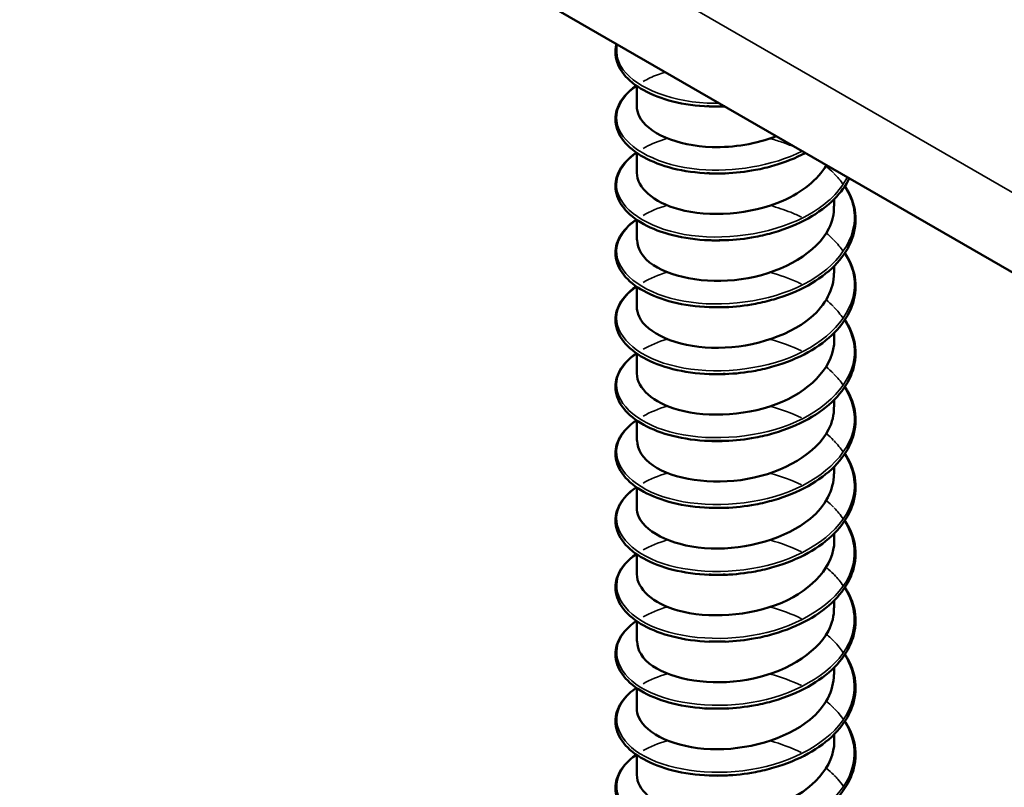
# Model space of a CAD drawing. Units: inches. Extents: x 0.4 to 25.1, y 0.3 to 16.
# Drawn here: x 21.6 to 21.7, y 12.8 to 12.9 of the extents above; entities that cross this region are included whole.
import ezdxf

# ---------------------------------------------------------------- set-up
doc = ezdxf.new("R2010")
doc.units = ezdxf.units.IN
doc.header["$LTSCALE"] = 1.5
doc.header["$MEASUREMENT"] = 0
doc.layers.add('Visible (ANSI)', color=7, linetype='Continuous', lineweight=50)
doc.layers.add('Visible Narrow (ANSI)', color=7, linetype='Continuous', lineweight=35)

msp = doc.modelspace()

# ---------------------------------------------------------------- linework, layer by layer
at = {"layer": 'Visible (ANSI)', "color": 8, "true_color": 0x808080}
for p, q in [((22.905433, 12.141795), (18.662792, 14.591285)), ((21.675122, 12.847034), (21.675122, 12.849058)), ((21.675122, 12.840257), (21.675122, 12.842281)), ((21.695122, 12.836869), (21.695122, 12.837602)), ((21.675122, 12.833481), (21.675122, 12.835504)), ((21.695122, 12.830092), (21.695122, 12.830825)), ((21.675122, 12.826704), (21.675122, 12.828727)), ((21.695122, 12.823315), (21.695122, 12.824048)), ((21.675122, 12.819927), (21.675122, 12.82195)), ((21.695122, 12.816538), (21.695122, 12.817271)), ((21.675122, 12.81315), (21.675122, 12.815173)), ((21.695122, 12.809761), (21.695122, 12.810494)), ((21.675122, 12.806373), (21.675122, 12.808396)), ((21.695122, 12.802984), (21.695122, 12.803717)), ((21.675122, 12.799596), (21.675122, 12.801619)), ((21.695122, 12.796207), (21.695122, 12.79694)), ((21.675122, 12.792819), (21.675122, 12.794842)), ((21.695122, 12.789431), (21.695122, 12.790163)), ((21.675122, 12.786042), (21.675122, 12.788065)), ((21.695122, 12.782654), (21.695122, 12.783387)), ((21.675122, 12.779265), (21.675122, 12.781289))]:
    msp.add_line(p, q, dxfattribs=at)
for points, knots in [([(21.682455, 12.846976), (21.681166, 12.847027), (21.67991, 12.847204), (21.677676, 12.847766), (21.676665, 12.848155), (21.674985, 12.849089), (21.674295, 12.849647), (21.673328, 12.850859), (21.673039, 12.851531), (21.672948, 12.852568), (21.672982, 12.852935), (21.67308, 12.853294)], [0, 0, 0, 0, 0.1012795, 0.1012795, 0.2008414, 0.2008414, 0.3008956, 0.3008956, 0.4008345, 0.4008345, 0.4545132, 0.4545132, 0.4545132, 0.4545132]), ([(21.682455, 12.840199), (21.681166, 12.84025), (21.67991, 12.840427), (21.677676, 12.840989), (21.676665, 12.841378), (21.674985, 12.842312), (21.674295, 12.84287), (21.673328, 12.844082), (21.673039, 12.844754), (21.672923, 12.846076), (21.673078, 12.846739), (21.673766, 12.84795), (21.674298, 12.848517), (21.675015, 12.849037), (21.675049, 12.849061), (21.675083, 12.849085)], [0, 0, 0, 0, 0.1012795, 0.1012795, 0.2008414, 0.2008414, 0.3008956, 0.3008956, 0.4008345, 0.4008345, 0.4967934, 0.4967934, 0.5913266, 0.5913266, 0.5959837, 0.5959837, 0.5959837, 0.5959837]), ([(21.675138, 12.847032), (21.67513, 12.846683), (21.675206, 12.846333), (21.675372, 12.845994), (21.676193, 12.844311), (21.679174, 12.842965), (21.682768, 12.842861), (21.684927, 12.842799), (21.687246, 12.843194), (21.689269, 12.84396)], [-88.072674, -88.072674, -88.072674, -88.072674, -87.848734, -87.848734, -87.848734, -86.739578, -86.739578, -86.739578, -86.072975, -86.072975, -86.072975, -86.072975]), ([(21.682455, 12.833422), (21.681166, 12.833473), (21.67991, 12.83365), (21.677676, 12.834212), (21.676665, 12.834601), (21.674985, 12.835535), (21.674295, 12.836093), (21.673328, 12.837305), (21.673039, 12.837977), (21.672923, 12.839299), (21.673078, 12.839962), (21.673766, 12.841173), (21.674298, 12.84174), (21.675015, 12.84226), (21.675049, 12.842284), (21.675083, 12.842308)], [0, 0, 0, 0, 0.1012795, 0.1012795, 0.2008414, 0.2008414, 0.3008956, 0.3008956, 0.4008345, 0.4008345, 0.4967934, 0.4967934, 0.5913266, 0.5913266, 0.5959837, 0.5959837, 0.5959837, 0.5959837]), ([(21.692188, 12.842262), (21.691218, 12.841752), (21.690137, 12.841322), (21.688401, 12.840816), (21.687772, 12.840666), (21.686128, 12.840356), (21.685089, 12.84024), (21.68407, 12.8402)], [0.8030415, 0.8030415, 0.8030415, 0.8030415, 0.8941246, 0.8941246, 0.9435146, 0.9435146, 1.0219301, 1.0219301, 1.0219301, 1.0219301]), ([(21.67513, 12.840259), (21.675159, 12.83876), (21.676771, 12.837274), (21.679398, 12.83656), (21.68243, 12.835737), (21.686669, 12.836002), (21.689914, 12.837423), (21.691897, 12.838292), (21.693451, 12.839574), (21.694328, 12.841019)], [-94.355859, -94.355859, -94.355859, -94.355859, -93.394515, -93.394515, -93.394515, -92.285358, -92.285358, -92.285358, -91.607575, -91.607575, -91.607575, -91.607575]), ([(21.696646, 12.839689), (21.696288, 12.838964), (21.695779, 12.838266), (21.694415, 12.836887), (21.693499, 12.836208), (21.691428, 12.83506), (21.690246, 12.834577), (21.688401, 12.834039), (21.687772, 12.833889), (21.686128, 12.833579), (21.685089, 12.833463), (21.68407, 12.833423)], [0.6098455, 0.6098455, 0.6098455, 0.6098455, 0.6950279, 0.6950279, 0.7942096, 0.7942096, 0.8941246, 0.8941246, 0.9435146, 0.9435146, 1.0219301, 1.0219301, 1.0219301, 1.0219301]), ([(21.696203, 12.83892), (21.696307, 12.838763), (21.696403, 12.838604), (21.696954, 12.83761), (21.697221, 12.836716), (21.697316, 12.834955), (21.697151, 12.834066), (21.696432, 12.83239), (21.69587, 12.831581), (21.694415, 12.83011), (21.693499, 12.829431), (21.691428, 12.828283), (21.690246, 12.8278), (21.688401, 12.827262), (21.687772, 12.827113), (21.686128, 12.826802), (21.685089, 12.826686), (21.68407, 12.826646)], [0.3811157, 0.3811157, 0.3811157, 0.3811157, 0.4002617, 0.4002617, 0.4997562, 0.4997562, 0.5975644, 0.5975644, 0.6950279, 0.6950279, 0.7942096, 0.7942096, 0.8941246, 0.8941246, 0.9435146, 0.9435146, 1.0219301, 1.0219301, 1.0219301, 1.0219301]), ([(21.675161, 12.833481), (21.675164, 12.832559), (21.675718, 12.831637), (21.676811, 12.830906), (21.678866, 12.829531), (21.682731, 12.828915), (21.686398, 12.829586), (21.690065, 12.830258), (21.69336, 12.832202), (21.694571, 12.834618), (21.694935, 12.835345), (21.695106, 12.836105), (21.695095, 12.836866)], [-100.639044, -100.639044, -100.639044, -100.639044, -100.049451, -100.049451, -100.049451, -98.940295, -98.940295, -98.940295, -97.831139, -97.831139, -97.831139, -97.497451, -97.497451, -97.497451, -97.497451]), ([(21.682455, 12.826646), (21.681166, 12.826696), (21.67991, 12.826873), (21.677676, 12.827435), (21.676665, 12.827824), (21.674985, 12.828758), (21.674295, 12.829316), (21.673328, 12.830528), (21.673039, 12.8312), (21.672923, 12.832522), (21.673078, 12.833185), (21.673766, 12.834396), (21.674298, 12.834963), (21.675015, 12.835483), (21.675049, 12.835507), (21.675083, 12.835531)], [0, 0, 0, 0, 0.1012795, 0.1012795, 0.2008414, 0.2008414, 0.3008956, 0.3008956, 0.4008345, 0.4008345, 0.4967934, 0.4967934, 0.5913266, 0.5913266, 0.5959837, 0.5959837, 0.5959837, 0.5959837]), ([(21.696203, 12.832143), (21.696307, 12.831986), (21.696403, 12.831827), (21.696954, 12.830833), (21.697221, 12.829939), (21.697316, 12.828178), (21.697151, 12.827289), (21.696432, 12.825613), (21.69587, 12.824804), (21.694415, 12.823333), (21.693499, 12.822654), (21.691428, 12.821506), (21.690246, 12.821023), (21.688401, 12.820485), (21.687772, 12.820336), (21.686128, 12.820025), (21.685089, 12.819909), (21.68407, 12.819869)], [0.3811157, 0.3811157, 0.3811157, 0.3811157, 0.4002617, 0.4002617, 0.4997562, 0.4997562, 0.5975644, 0.5975644, 0.6950279, 0.6950279, 0.7942096, 0.7942096, 0.8941246, 0.8941246, 0.9435146, 0.9435146, 1.0219301, 1.0219301, 1.0219301, 1.0219301]), ([(21.675137, 12.826701), (21.67513, 12.826362), (21.675202, 12.826022), (21.675359, 12.825691), (21.676158, 12.824005), (21.679121, 12.822649), (21.682708, 12.822532), (21.686296, 12.822416), (21.690338, 12.823564), (21.692736, 12.825588), (21.69426, 12.826875), (21.695073, 12.828485), (21.695089, 12.830094)], [-106.922229, -106.922229, -106.922229, -106.922229, -106.704388, -106.704388, -106.704388, -105.595232, -105.595232, -105.595232, -104.486076, -104.486076, -104.486076, -103.780637, -103.780637, -103.780637, -103.780637]), ([(21.682455, 12.819869), (21.681166, 12.819919), (21.67991, 12.820096), (21.677676, 12.820658), (21.676665, 12.821047), (21.674985, 12.821981), (21.674295, 12.822539), (21.673328, 12.823751), (21.673039, 12.824423), (21.672923, 12.825746), (21.673078, 12.826408), (21.673766, 12.827619), (21.674298, 12.828187), (21.675015, 12.828706), (21.675049, 12.82873), (21.675083, 12.828754)], [0, 0, 0, 0, 0.1012795, 0.1012795, 0.2008414, 0.2008414, 0.3008956, 0.3008956, 0.4008345, 0.4008345, 0.4967934, 0.4967934, 0.5913266, 0.5913266, 0.5959837, 0.5959837, 0.5959837, 0.5959837]), ([(21.696203, 12.825366), (21.696307, 12.825209), (21.696403, 12.82505), (21.696954, 12.824056), (21.697221, 12.823162), (21.697316, 12.821401), (21.697151, 12.820512), (21.696432, 12.818836), (21.69587, 12.818027), (21.694415, 12.816556), (21.693499, 12.815877), (21.691428, 12.814729), (21.690246, 12.814246), (21.688401, 12.813709), (21.687772, 12.813559), (21.686128, 12.813249), (21.685089, 12.813132), (21.68407, 12.813092)], [0.3811157, 0.3811157, 0.3811157, 0.3811157, 0.4002617, 0.4002617, 0.4997562, 0.4997562, 0.5975644, 0.5975644, 0.6950279, 0.6950279, 0.7942096, 0.7942096, 0.8941246, 0.8941246, 0.9435146, 0.9435146, 1.0219301, 1.0219301, 1.0219301, 1.0219301]), ([(21.675131, 12.819928), (21.67516, 12.818439), (21.676749, 12.816961), (21.679348, 12.816243), (21.682367, 12.815409), (21.686605, 12.815659), (21.68986, 12.817069), (21.693022, 12.818439), (21.695112, 12.820857), (21.695122, 12.823315)], [-113.205415, -113.205415, -113.205415, -113.205415, -112.250168, -112.250168, -112.250168, -111.141012, -111.141012, -111.141012, -110.063822, -110.063822, -110.063822, -110.063822]), ([(21.682455, 12.813092), (21.681166, 12.813142), (21.67991, 12.813319), (21.677676, 12.813882), (21.676665, 12.81427), (21.674985, 12.815204), (21.674295, 12.815762), (21.673328, 12.816974), (21.673039, 12.817646), (21.672923, 12.818969), (21.673078, 12.819631), (21.673766, 12.820842), (21.674298, 12.82141), (21.675015, 12.821929), (21.675049, 12.821953), (21.675083, 12.821977)], [0, 0, 0, 0, 0.1012795, 0.1012795, 0.2008414, 0.2008414, 0.3008956, 0.3008956, 0.4008345, 0.4008345, 0.4967934, 0.4967934, 0.5913266, 0.5913266, 0.5959837, 0.5959837, 0.5959837, 0.5959837]), ([(21.696203, 12.818589), (21.696307, 12.818432), (21.696403, 12.818273), (21.696954, 12.817279), (21.697221, 12.816385), (21.697316, 12.814624), (21.697151, 12.813736), (21.696432, 12.812059), (21.69587, 12.81125), (21.694415, 12.809779), (21.693499, 12.8091), (21.691428, 12.807952), (21.690246, 12.807469), (21.688401, 12.806932), (21.687772, 12.806782), (21.686128, 12.806472), (21.685089, 12.806355), (21.68407, 12.806315)], [0.3811157, 0.3811157, 0.3811157, 0.3811157, 0.4002617, 0.4002617, 0.4997562, 0.4997562, 0.5975644, 0.5975644, 0.6950279, 0.6950279, 0.7942096, 0.7942096, 0.8941246, 0.8941246, 0.9435146, 0.9435146, 1.0219301, 1.0219301, 1.0219301, 1.0219301]), ([(21.675161, 12.81315), (21.675163, 12.812238), (21.675705, 12.811326), (21.676777, 12.810598), (21.678814, 12.809216), (21.682668, 12.808587), (21.686338, 12.809245), (21.690008, 12.809903), (21.693318, 12.811836), (21.694551, 12.814248), (21.694928, 12.814986), (21.695105, 12.815761), (21.695095, 12.816535)], [-119.4886, -119.4886, -119.4886, -119.4886, -118.905105, -118.905105, -118.905105, -117.795949, -117.795949, -117.795949, -116.686793, -116.686793, -116.686793, -116.347007, -116.347007, -116.347007, -116.347007]), ([(21.682455, 12.806315), (21.681166, 12.806365), (21.67991, 12.806542), (21.677676, 12.807105), (21.676665, 12.807493), (21.674985, 12.808427), (21.674295, 12.808985), (21.673328, 12.810197), (21.673039, 12.810869), (21.672923, 12.812192), (21.673078, 12.812854), (21.673766, 12.814066), (21.674298, 12.814633), (21.675015, 12.815152), (21.675049, 12.815176), (21.675083, 12.8152)], [0, 0, 0, 0, 0.1012795, 0.1012795, 0.2008414, 0.2008414, 0.3008956, 0.3008956, 0.4008345, 0.4008345, 0.4967934, 0.4967934, 0.5913266, 0.5913266, 0.5959837, 0.5959837, 0.5959837, 0.5959837]), ([(21.696203, 12.811812), (21.696307, 12.811655), (21.696403, 12.811496), (21.696954, 12.810502), (21.697221, 12.809608), (21.697316, 12.807847), (21.697151, 12.806959), (21.696432, 12.805282), (21.69587, 12.804474), (21.694415, 12.803002), (21.693499, 12.802324), (21.691428, 12.801175), (21.690246, 12.800692), (21.688401, 12.800155), (21.687772, 12.800005), (21.686128, 12.799695), (21.685089, 12.799578), (21.68407, 12.799538)], [0.3811157, 0.3811157, 0.3811157, 0.3811157, 0.4002617, 0.4002617, 0.4997562, 0.4997562, 0.5975644, 0.5975644, 0.6950279, 0.6950279, 0.7942096, 0.7942096, 0.8941246, 0.8941246, 0.9435146, 0.9435146, 1.0219301, 1.0219301, 1.0219301, 1.0219301]), ([(21.675136, 12.806371), (21.675129, 12.80604), (21.675197, 12.80571), (21.675346, 12.805388), (21.676123, 12.8037), (21.679067, 12.802333), (21.682649, 12.802203), (21.686232, 12.802074), (21.690282, 12.803208), (21.692696, 12.805224), (21.694245, 12.806517), (21.695073, 12.808141), (21.69509, 12.809764)], [-125.771785, -125.771785, -125.771785, -125.771785, -125.560042, -125.560042, -125.560042, -124.450886, -124.450886, -124.450886, -123.341729, -123.341729, -123.341729, -122.630193, -122.630193, -122.630193, -122.630193]), ([(21.682455, 12.799538), (21.681166, 12.799588), (21.67991, 12.799765), (21.677676, 12.800328), (21.676665, 12.800716), (21.674985, 12.801651), (21.674295, 12.802208), (21.673328, 12.80342), (21.673039, 12.804092), (21.672923, 12.805415), (21.673078, 12.806077), (21.673766, 12.807289), (21.674298, 12.807856), (21.675015, 12.808375), (21.675049, 12.808399), (21.675083, 12.808424)], [0, 0, 0, 0, 0.1012795, 0.1012795, 0.2008414, 0.2008414, 0.3008956, 0.3008956, 0.4008345, 0.4008345, 0.4967934, 0.4967934, 0.5913266, 0.5913266, 0.5959837, 0.5959837, 0.5959837, 0.5959837]), ([(21.696203, 12.805035), (21.696307, 12.804878), (21.696403, 12.804719), (21.696954, 12.803725), (21.697221, 12.802832), (21.697316, 12.80107), (21.697151, 12.800182), (21.696432, 12.798505), (21.69587, 12.797697), (21.694415, 12.796225), (21.693499, 12.795547), (21.691428, 12.794398), (21.690246, 12.793915), (21.688401, 12.793378), (21.687772, 12.793228), (21.686128, 12.792918), (21.685089, 12.792801), (21.68407, 12.792761)], [0.3811157, 0.3811157, 0.3811157, 0.3811157, 0.4002617, 0.4002617, 0.4997562, 0.4997562, 0.5975644, 0.5975644, 0.6950279, 0.6950279, 0.7942096, 0.7942096, 0.8941246, 0.8941246, 0.9435146, 0.9435146, 1.0219301, 1.0219301, 1.0219301, 1.0219301]), ([(21.675131, 12.799598), (21.67516, 12.798118), (21.676727, 12.796649), (21.679299, 12.795926), (21.682304, 12.795082), (21.68654, 12.795316), (21.689807, 12.796715), (21.692997, 12.798081), (21.695114, 12.800512), (21.695122, 12.802984)], [-132.054971, -132.054971, -132.054971, -132.054971, -131.105822, -131.105822, -131.105822, -129.996666, -129.996666, -129.996666, -128.913378, -128.913378, -128.913378, -128.913378]), ([(21.682455, 12.792761), (21.681166, 12.792812), (21.67991, 12.792988), (21.677676, 12.793551), (21.676665, 12.793939), (21.674985, 12.794874), (21.674295, 12.795432), (21.673328, 12.796643), (21.673039, 12.797315), (21.672923, 12.798638), (21.673078, 12.7993), (21.673766, 12.800512), (21.674298, 12.801079), (21.675015, 12.801598), (21.675049, 12.801623), (21.675083, 12.801647)], [0, 0, 0, 0, 0.1012795, 0.1012795, 0.2008414, 0.2008414, 0.3008956, 0.3008956, 0.4008345, 0.4008345, 0.4967934, 0.4967934, 0.5913266, 0.5913266, 0.5959837, 0.5959837, 0.5959837, 0.5959837]), ([(21.696203, 12.798258), (21.696307, 12.798101), (21.696403, 12.797942), (21.696954, 12.796948), (21.697221, 12.796055), (21.697316, 12.794294), (21.697151, 12.793405), (21.696432, 12.791728), (21.69587, 12.79092), (21.694415, 12.789448), (21.693499, 12.78877), (21.691428, 12.787621), (21.690246, 12.787138), (21.688401, 12.786601), (21.687772, 12.786451), (21.686128, 12.786141), (21.685089, 12.786024), (21.68407, 12.785984)], [0.3811157, 0.3811157, 0.3811157, 0.3811157, 0.4002617, 0.4002617, 0.4997562, 0.4997562, 0.5975644, 0.5975644, 0.6950279, 0.6950279, 0.7942096, 0.7942096, 0.8941246, 0.8941246, 0.9435146, 0.9435146, 1.0219301, 1.0219301, 1.0219301, 1.0219301]), ([(21.675161, 12.792819), (21.675163, 12.791917), (21.675693, 12.791014), (21.676743, 12.79029), (21.678762, 12.788901), (21.682605, 12.788258), (21.686277, 12.788903), (21.68995, 12.789549), (21.693277, 12.79147), (21.69453, 12.793877), (21.694921, 12.794628), (21.695104, 12.795416), (21.695094, 12.796205)], [-138.338156, -138.338156, -138.338156, -138.338156, -137.760759, -137.760759, -137.760759, -136.651603, -136.651603, -136.651603, -135.542447, -135.542447, -135.542447, -135.196563, -135.196563, -135.196563, -135.196563]), ([(21.682455, 12.785984), (21.681166, 12.786035), (21.67991, 12.786211), (21.677676, 12.786774), (21.676665, 12.787162), (21.674985, 12.788097), (21.674295, 12.788655), (21.673328, 12.789866), (21.673039, 12.790538), (21.672923, 12.791861), (21.673078, 12.792523), (21.673766, 12.793735), (21.674298, 12.794302), (21.675015, 12.794821), (21.675049, 12.794846), (21.675083, 12.79487)], [0, 0, 0, 0, 0.1012795, 0.1012795, 0.2008414, 0.2008414, 0.3008956, 0.3008956, 0.4008345, 0.4008345, 0.4967934, 0.4967934, 0.5913266, 0.5913266, 0.5959837, 0.5959837, 0.5959837, 0.5959837]), ([(21.696203, 12.791481), (21.696307, 12.791324), (21.696403, 12.791165), (21.696954, 12.790171), (21.697221, 12.789278), (21.697316, 12.787517), (21.697151, 12.786628), (21.696432, 12.784952), (21.69587, 12.784143), (21.694415, 12.782671), (21.693499, 12.781993), (21.691428, 12.780844), (21.690246, 12.780361), (21.688401, 12.779824), (21.687772, 12.779674), (21.686128, 12.779364), (21.685089, 12.779248), (21.68407, 12.779208)], [0.3811157, 0.3811157, 0.3811157, 0.3811157, 0.4002617, 0.4002617, 0.4997562, 0.4997562, 0.5975644, 0.5975644, 0.6950279, 0.6950279, 0.7942096, 0.7942096, 0.8941246, 0.8941246, 0.9435146, 0.9435146, 1.0219301, 1.0219301, 1.0219301, 1.0219301]), ([(21.675136, 12.78604), (21.675129, 12.785719), (21.675193, 12.785398), (21.675333, 12.785085), (21.676088, 12.783394), (21.679014, 12.782017), (21.68259, 12.781875), (21.686167, 12.781733), (21.690225, 12.782853), (21.692656, 12.78486), (21.694229, 12.786158), (21.695073, 12.787796), (21.69509, 12.789433)], [-144.621341, -144.621341, -144.621341, -144.621341, -144.415695, -144.415695, -144.415695, -143.306539, -143.306539, -143.306539, -142.197383, -142.197383, -142.197383, -141.479749, -141.479749, -141.479749, -141.479749]), ([(21.682455, 12.779207), (21.681166, 12.779258), (21.67991, 12.779434), (21.677676, 12.779997), (21.676665, 12.780386), (21.674985, 12.78132), (21.674295, 12.781878), (21.673328, 12.783089), (21.673039, 12.783762), (21.672923, 12.785084), (21.673078, 12.785746), (21.673766, 12.786958), (21.674298, 12.787525), (21.675015, 12.788044), (21.675049, 12.788069), (21.675083, 12.788093)], [0, 0, 0, 0, 0.1012795, 0.1012795, 0.2008414, 0.2008414, 0.3008956, 0.3008956, 0.4008345, 0.4008345, 0.4967934, 0.4967934, 0.5913266, 0.5913266, 0.5959837, 0.5959837, 0.5959837, 0.5959837]), ([(21.696203, 12.784704), (21.696307, 12.784547), (21.696403, 12.784388), (21.696954, 12.783394), (21.697221, 12.782501), (21.697316, 12.78074), (21.697151, 12.779851), (21.696432, 12.778175), (21.69587, 12.777366), (21.694415, 12.775894), (21.693499, 12.775216), (21.691428, 12.774067), (21.690246, 12.773584), (21.688401, 12.773047), (21.687772, 12.772897), (21.686128, 12.772587), (21.685089, 12.772471), (21.68407, 12.772431)], [0.3811157, 0.3811157, 0.3811157, 0.3811157, 0.4002617, 0.4002617, 0.4997562, 0.4997562, 0.5975644, 0.5975644, 0.6950279, 0.6950279, 0.7942096, 0.7942096, 0.8941246, 0.8941246, 0.9435146, 0.9435146, 1.0219301, 1.0219301, 1.0219301, 1.0219301]), ([(21.675132, 12.779267), (21.675161, 12.777797), (21.676705, 12.776336), (21.679249, 12.77561), (21.682241, 12.774755), (21.686476, 12.774974), (21.689753, 12.776361), (21.692971, 12.777724), (21.695116, 12.780167), (21.695122, 12.782654)], [-150.904527, -150.904527, -150.904527, -150.904527, -149.961476, -149.961476, -149.961476, -148.85232, -148.85232, -148.85232, -147.762934, -147.762934, -147.762934, -147.762934]), ([(21.682455, 12.77243), (21.681166, 12.772481), (21.67991, 12.772658), (21.677676, 12.77322), (21.676665, 12.773609), (21.674985, 12.774543), (21.674295, 12.775101), (21.673328, 12.776313), (21.673039, 12.776985), (21.672923, 12.778307), (21.673078, 12.778969), (21.673766, 12.780181), (21.674298, 12.780748), (21.675015, 12.781268), (21.675049, 12.781292), (21.675083, 12.781316)], [0, 0, 0, 0, 0.1012795, 0.1012795, 0.2008414, 0.2008414, 0.3008956, 0.3008956, 0.4008345, 0.4008345, 0.4967934, 0.4967934, 0.5913266, 0.5913266, 0.5959837, 0.5959837, 0.5959837, 0.5959837])]:
    msp.add_open_spline(points, degree=3, knots=knots, dxfattribs=at)
for points in [[(21.684036, 12.846993), (21.683423, 12.846967), (21.682816, 12.846972), (21.682225, 12.847007)], [(21.684023, 12.84698), (21.683496, 12.846958), (21.682972, 12.846957), (21.682455, 12.846976)], [(21.684327, 12.840212), (21.683614, 12.84017), (21.68291, 12.840175), (21.682228, 12.840221)], [(21.684068, 12.84021), (21.683525, 12.840185), (21.682986, 12.840182), (21.682455, 12.840201)], [(21.684323, 12.833449), (21.68361, 12.8334), (21.682902, 12.833395), (21.682217, 12.833435)], [(21.684068, 12.833437), (21.683525, 12.833413), (21.682986, 12.83341), (21.682454, 12.833428)], [(21.684332, 12.826677), (21.683619, 12.826635), (21.682911, 12.826636), (21.682225, 12.826677)], [(21.684069, 12.826664), (21.683526, 12.82664), (21.682986, 12.826638), (21.682455, 12.826655)], [(21.684327, 12.819882), (21.683614, 12.819839), (21.68291, 12.819844), (21.682228, 12.81989)], [(21.684071, 12.81989), (21.683528, 12.819867), (21.682988, 12.819865), (21.682456, 12.819883)], [(21.684323, 12.813118), (21.68361, 12.81307), (21.682902, 12.813065), (21.682217, 12.813105)], [(21.684073, 12.813114), (21.68353, 12.813092), (21.68299, 12.813091), (21.682458, 12.81311)], [(21.684332, 12.806346), (21.683619, 12.806305), (21.682912, 12.806305), (21.682226, 12.806346)], [(21.684075, 12.806337), (21.683532, 12.806316), (21.682992, 12.806316), (21.68246, 12.806335)], [(21.684327, 12.799551), (21.683614, 12.799508), (21.68291, 12.799513), (21.682228, 12.799559)], [(21.684076, 12.799559), (21.683534, 12.799539), (21.682994, 12.799539), (21.682463, 12.79956)], [(21.684077, 12.792779), (21.683535, 12.792759), (21.682996, 12.792761), (21.682465, 12.792782)], [(21.684332, 12.786015), (21.683619, 12.785974), (21.682912, 12.785974), (21.682226, 12.786016)], [(21.684077, 12.785998), (21.683535, 12.785979), (21.682997, 12.785981), (21.682466, 12.786004)], [(21.684326, 12.77922), (21.683613, 12.779177), (21.682909, 12.779181), (21.682228, 12.779228)], [(21.684076, 12.779216), (21.683534, 12.779198), (21.682996, 12.779201), (21.682466, 12.779223)]]:
    msp.add_open_spline(points, degree=3, dxfattribs=at)
at = {"layer": 'Visible Narrow (ANSI)', "color": 8, "true_color": 0x808080}
msp.add_line((18.657821, 14.602272), (22.900462, 12.152782), dxfattribs=at)
for points, knots in [([(21.683468, 12.847299), (21.683057, 12.847293), (21.682649, 12.8473), (21.682246, 12.84732), (21.678118, 12.847525), (21.674653, 12.849086), (21.673514, 12.85107), (21.673109, 12.851776), (21.673005, 12.852524), (21.673173, 12.853255)], [80.356349, 80.356349, 80.356349, 80.356349, 80.459737, 80.459737, 80.459737, 81.518418, 81.518418, 81.518418, 81.894941, 81.894941, 81.894941, 81.894941]), ([(21.675764, 12.8495), (21.676204, 12.849757), (21.676694, 12.84999), (21.67723, 12.850195), (21.677475, 12.850289), (21.67773, 12.850376), (21.677992, 12.850457)], [88.7524574, 88.7524574, 88.7524574, 88.7524574, 88.9291829, 88.9291829, 88.9291829, 89.0100379, 89.0100379, 89.0100379, 89.0100379]), ([(21.691876, 12.842446), (21.688857, 12.840961), (21.68491, 12.840284), (21.681448, 12.840599), (21.677399, 12.840967), (21.674174, 12.842661), (21.67332, 12.844685), (21.672684, 12.846193), (21.673383, 12.847831), (21.675109, 12.849076)], [85.906523, 85.906523, 85.906523, 85.906523, 86.811821, 86.811821, 86.811821, 87.870502, 87.870502, 87.870502, 88.659289, 88.659289, 88.659289, 88.659289]), ([(21.67577, 12.842721), (21.676382, 12.843078), (21.677087, 12.843391), (21.677875, 12.843645), (21.677978, 12.843679), (21.678083, 12.843711), (21.678188, 12.843742)], [95.0356427, 95.0356427, 95.0356427, 95.0356427, 95.2812674, 95.2812674, 95.2812674, 95.3133797, 95.3133797, 95.3133797, 95.3133797]), ([(21.688663, 12.843716), (21.689104, 12.843598), (21.689538, 12.843465), (21.689961, 12.843317), (21.690398, 12.843163), (21.690822, 12.842994), (21.69123, 12.84281)], [96.224929, 96.224929, 96.224929, 96.224929, 96.3399481, 96.3399481, 96.3399481, 96.4587769, 96.4587769, 96.4587769, 96.4587769]), ([(21.696443, 12.839793), (21.695703, 12.838393), (21.694416, 12.837105), (21.692696, 12.836105), (21.68939, 12.834181), (21.684617, 12.833382), (21.680666, 12.83391), (21.676716, 12.834437), (21.673746, 12.836254), (21.673181, 12.838306), (21.672797, 12.839702), (21.673535, 12.841161), (21.675115, 12.842297)], [91.554735, 91.554735, 91.554735, 91.554735, 92.105225, 92.105225, 92.105225, 93.163906, 93.163906, 93.163906, 94.222587, 94.222587, 94.222587, 94.942474, 94.942474, 94.942474, 94.942474]), ([(21.696163, 12.838884), (21.696662, 12.83812), (21.696989, 12.837314), (21.697111, 12.836491), (21.697531, 12.833668), (21.695516, 12.830754), (21.692033, 12.828965), (21.688551, 12.827177), (21.683739, 12.826569), (21.679906, 12.827251), (21.676074, 12.827933), (21.673373, 12.829863), (21.673099, 12.831932), (21.672931, 12.833204), (21.673685, 12.834492), (21.675119, 12.835518)], [97.090203, 97.090203, 97.090203, 97.090203, 97.398629, 97.398629, 97.398629, 98.45731, 98.45731, 98.45731, 99.51599, 99.51599, 99.51599, 100.574671, 100.574671, 100.574671, 101.22566, 101.22566, 101.22566, 101.22566]), ([(21.688663, 12.836935), (21.689369, 12.836748), (21.690055, 12.836522), (21.690709, 12.836258), (21.691085, 12.836107), (21.691449, 12.835943), (21.6918, 12.835768)], [102.5081143, 102.5081143, 102.5081143, 102.5081143, 102.6920326, 102.6920326, 102.6920326, 102.7977309, 102.7977309, 102.7977309, 102.7977309]), ([(21.696157, 12.832106), (21.696765, 12.83117), (21.697119, 12.830172), (21.697165, 12.829162), (21.697292, 12.826327), (21.69498, 12.8235), (21.691338, 12.821853), (21.687695, 12.820206), (21.682868, 12.81979), (21.679171, 12.820622), (21.675474, 12.821454), (21.673055, 12.823485), (21.673075, 12.825559), (21.673085, 12.8267), (21.673833, 12.827823), (21.675121, 12.828739)], [103.373388, 103.373388, 103.373388, 103.373388, 103.750713, 103.750713, 103.750713, 104.809394, 104.809394, 104.809394, 105.868075, 105.868075, 105.868075, 106.926756, 106.926756, 106.926756, 107.508845, 107.508845, 107.508845, 107.508845]), ([(21.688661, 12.830154), (21.689632, 12.829896), (21.690566, 12.829568), (21.691431, 12.82917), (21.691557, 12.829112), (21.691681, 12.829053), (21.691804, 12.828992)], [108.7912996, 108.7912996, 108.7912996, 108.7912996, 109.0441171, 109.0441171, 109.0441171, 109.0809162, 109.0809162, 109.0809162, 109.0809162]), ([(21.696152, 12.825329), (21.696867, 12.824221), (21.697231, 12.823026), (21.697161, 12.821831), (21.696995, 12.818998), (21.694397, 12.816268), (21.690612, 12.814769), (21.686828, 12.81327), (21.682007, 12.813046), (21.678464, 12.814021), (21.674921, 12.814997), (21.672795, 12.81712), (21.673107, 12.819187), (21.673258, 12.820189), (21.673979, 12.821156), (21.67512, 12.821961)], [109.656573, 109.656573, 109.656573, 109.656573, 110.102798, 110.102798, 110.102798, 111.161479, 111.161479, 111.161479, 112.220159, 112.220159, 112.220159, 113.27884, 113.27884, 113.27884, 113.79203, 113.79203, 113.79203, 113.79203]), ([(21.69615, 12.818553), (21.69697, 12.817272), (21.697323, 12.815875), (21.6971, 12.814502), (21.696642, 12.811681), (21.69377, 12.80906), (21.689861, 12.807714), (21.685952, 12.806368), (21.681162, 12.806335), (21.677789, 12.807449), (21.674415, 12.808562), (21.672593, 12.810763), (21.673196, 12.812812), (21.673449, 12.813672), (21.674125, 12.814488), (21.675118, 12.815184)], [115.939759, 115.939759, 115.939759, 115.939759, 116.454882, 116.454882, 116.454882, 117.513563, 117.513563, 117.513563, 118.572244, 118.572244, 118.572244, 119.630925, 119.630925, 119.630925, 120.075216, 120.075216, 120.075216, 120.075216]), ([(21.696149, 12.811777), (21.697072, 12.810323), (21.697395, 12.80872), (21.696982, 12.807177), (21.696235, 12.80438), (21.693102, 12.801878), (21.689087, 12.80069), (21.685072, 12.799501), (21.680335, 12.799658), (21.677148, 12.800902), (21.673961, 12.802146), (21.672451, 12.804413), (21.673342, 12.806433), (21.673658, 12.807149), (21.674272, 12.807822), (21.675113, 12.808408)], [122.222944, 122.222944, 122.222944, 122.222944, 122.806967, 122.806967, 122.806967, 123.865648, 123.865648, 123.865648, 124.924328, 124.924328, 124.924328, 125.983009, 125.983009, 125.983009, 126.358401, 126.358401, 126.358401, 126.358401]), ([(21.696152, 12.805002), (21.697177, 12.803375), (21.697446, 12.80156), (21.696808, 12.799857), (21.695774, 12.797095), (21.692396, 12.794723), (21.688295, 12.793696), (21.684193, 12.792669), (21.679531, 12.793013), (21.676545, 12.79438), (21.673559, 12.795747), (21.672369, 12.798068), (21.673544, 12.800046), (21.673884, 12.800619), (21.674419, 12.801155), (21.675107, 12.801632)], [128.506129, 128.506129, 128.506129, 128.506129, 129.159051, 129.159051, 129.159051, 130.217732, 130.217732, 130.217732, 131.276413, 131.276413, 131.276413, 132.335094, 132.335094, 132.335094, 132.641586, 132.641586, 132.641586, 132.641586]), ([(21.696157, 12.798227), (21.697283, 12.796428), (21.697476, 12.794396), (21.696579, 12.792545), (21.695263, 12.78983), (21.691656, 12.787597), (21.687487, 12.786735), (21.683318, 12.785873), (21.678753, 12.7864), (21.675983, 12.787881), (21.673213, 12.789363), (21.672347, 12.791724), (21.673801, 12.793651), (21.674127, 12.794083), (21.674567, 12.794488), (21.675101, 12.794858)], [134.789315, 134.789315, 134.789315, 134.789315, 135.511136, 135.511136, 135.511136, 136.569817, 136.569817, 136.569817, 137.628497, 137.628497, 137.628497, 138.687178, 138.687178, 138.687178, 138.924772, 138.924772, 138.924772, 138.924772]), ([(21.694321, 12.793509), (21.694391, 12.793452), (21.694459, 12.793394), (21.694527, 12.793336), (21.694717, 12.793171), (21.694897, 12.793003), (21.695067, 12.79283)], [140.7777264, 140.7777264, 140.7777264, 140.7777264, 140.8045396, 140.8045396, 140.8045396, 140.880339, 140.880339, 140.880339, 140.880339]), ([(21.696163, 12.791452), (21.697393, 12.789481), (21.697483, 12.787228), (21.696295, 12.785244), (21.694704, 12.782587), (21.690884, 12.780501), (21.686668, 12.779806), (21.682451, 12.77911), (21.678006, 12.779817), (21.675464, 12.781404), (21.672923, 12.782991), (21.672386, 12.785381), (21.674111, 12.787244), (21.674386, 12.78754), (21.674717, 12.787822), (21.675096, 12.788084)], [141.0725, 141.0725, 141.0725, 141.0725, 141.86322, 141.86322, 141.86322, 142.921901, 142.921901, 142.921901, 143.980582, 143.980582, 143.980582, 145.039263, 145.039263, 145.039263, 145.207957, 145.207957, 145.207957, 145.207957]), ([(21.694319, 12.78673), (21.694569, 12.786527), (21.694804, 12.786317), (21.695023, 12.7861), (21.695039, 12.786085), (21.695054, 12.786069), (21.69507, 12.786054)], [147.0609117, 147.0609117, 147.0609117, 147.0609117, 147.1566241, 147.1566241, 147.1566241, 147.1635243, 147.1635243, 147.1635243, 147.1635243]), ([(21.696171, 12.784676), (21.697506, 12.782535), (21.697467, 12.780056), (21.695958, 12.777955), (21.6941, 12.775366), (21.690086, 12.773437), (21.685842, 12.77291), (21.681598, 12.772382), (21.677292, 12.773263), (21.674991, 12.774947), (21.67269, 12.77663), (21.672485, 12.779034), (21.674474, 12.780823), (21.674662, 12.780992), (21.674868, 12.781154), (21.675091, 12.78131)], [147.355685, 147.355685, 147.355685, 147.355685, 148.215305, 148.215305, 148.215305, 149.273986, 149.273986, 149.273986, 150.332666, 150.332666, 150.332666, 151.391347, 151.391347, 151.391347, 151.491142, 151.491142, 151.491142, 151.491142]), ([(21.695121, 12.779223), (21.695243, 12.779099), (21.69536, 12.778974), (21.695472, 12.778846), (21.695686, 12.778602), (21.695879, 12.778351), (21.696052, 12.778094)], [153.4544692, 153.4544692, 153.4544692, 153.4544692, 153.5087085, 153.5087085, 153.5087085, 153.6127416, 153.6127416, 153.6127416, 153.6127416])]:
    msp.add_open_spline(points, degree=3, knots=knots, dxfattribs=at)
for points in [[(21.694292, 12.840934), (21.694556, 12.840715), (21.694806, 12.840489), (21.695039, 12.840256)], [(21.695091, 12.840203), (21.695446, 12.839842), (21.695762, 12.839466), (21.696032, 12.839077)], [(21.675776, 12.835942), (21.676469, 12.836345), (21.677279, 12.836693), (21.678189, 12.836965)], [(21.694294, 12.83416), (21.694558, 12.83394), (21.694806, 12.833714), (21.695038, 12.83348)], [(21.69509, 12.833427), (21.695443, 12.833065), (21.695757, 12.832688), (21.696027, 12.8323)], [(21.67578, 12.829162), (21.676475, 12.829565), (21.677286, 12.829913), (21.678192, 12.830187)], [(21.694298, 12.827385), (21.694561, 12.827166), (21.694808, 12.826939), (21.695039, 12.826705)], [(21.695091, 12.826652), (21.695443, 12.82629), (21.695755, 12.825912), (21.696023, 12.825523)], [(21.675783, 12.822383), (21.67648, 12.822785), (21.677293, 12.823133), (21.678197, 12.823407)], [(21.688659, 12.823373), (21.689772, 12.823077), (21.690836, 12.82269), (21.691804, 12.822215)], [(21.694304, 12.820611), (21.694566, 12.820392), (21.694813, 12.820164), (21.695043, 12.81993)], [(21.695094, 12.819877), (21.695445, 12.819515), (21.695755, 12.819137), (21.696021, 12.818747)], [(21.675783, 12.815604), (21.676483, 12.816005), (21.677298, 12.816352), (21.678203, 12.816627)], [(21.688657, 12.816593), (21.689769, 12.816295), (21.690833, 12.815908), (21.691803, 12.815436)], [(21.69431, 12.813837), (21.694573, 12.813617), (21.694819, 12.81339), (21.695048, 12.813156)], [(21.6951, 12.813103), (21.695449, 12.81274), (21.695757, 12.812362), (21.696022, 12.811971)], [(21.675781, 12.808827), (21.676484, 12.809226), (21.677302, 12.809572), (21.678207, 12.809847)], [(21.688654, 12.809814), (21.689766, 12.809515), (21.69083, 12.809126), (21.691801, 12.808656)], [(21.694316, 12.807061), (21.69458, 12.806842), (21.694826, 12.806615), (21.695055, 12.806381)], [(21.695106, 12.806328), (21.695455, 12.805965), (21.695762, 12.805587), (21.696025, 12.805196)], [(21.675777, 12.802051), (21.676482, 12.802449), (21.677303, 12.802793), (21.67821, 12.803067)], [(21.688651, 12.803037), (21.689763, 12.802735), (21.690826, 12.802345), (21.691798, 12.801875)], [(21.69432, 12.800286), (21.694585, 12.800067), (21.694832, 12.79984), (21.695062, 12.799606)], [(21.695113, 12.799553), (21.695463, 12.79919), (21.695769, 12.798812), (21.696031, 12.798421)], [(21.675772, 12.795275), (21.676478, 12.795672), (21.677302, 12.796015), (21.678211, 12.796287)], [(21.68865, 12.796261), (21.68976, 12.795957), (21.690822, 12.795565), (21.691794, 12.795094)], [(21.695119, 12.792777), (21.69547, 12.792415), (21.695776, 12.792036), (21.696038, 12.791646)], [(21.675766, 12.788501), (21.676473, 12.788897), (21.677299, 12.789238), (21.678211, 12.789509)], [(21.688649, 12.789486), (21.689758, 12.789181), (21.690819, 12.788787), (21.69179, 12.788314)], [(21.695122, 12.786), (21.695476, 12.785639), (21.695784, 12.785261), (21.696045, 12.78487)], [(21.675761, 12.781727), (21.676468, 12.782123), (21.677295, 12.782462), (21.678208, 12.782731)], [(21.68865, 12.782713), (21.689757, 12.782407), (21.690816, 12.78201), (21.691786, 12.781536)], [(21.694316, 12.77995), (21.694584, 12.779733), (21.694835, 12.779508), (21.695069, 12.779276)]]:
    msp.add_open_spline(points, degree=3, dxfattribs=at)

doc.saveas('drawing.dxf')
